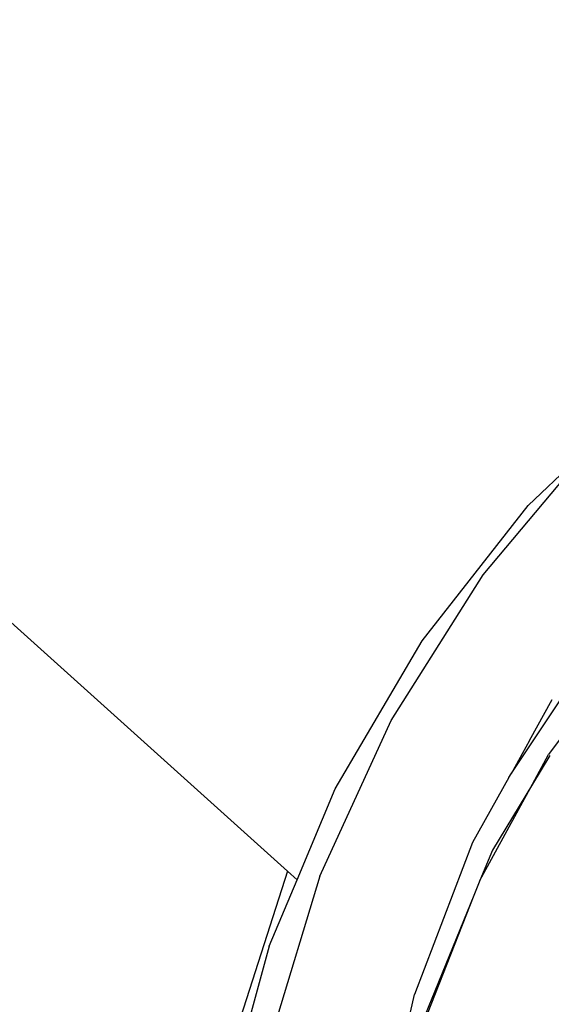
# Model space of a CAD drawing. Units: metres. Extents: x -4.55 to 5.02, y -3.56 to 3.85.
# Drawn here: x 0.67 to 0.69, y -1.28 to -1.25 of the extents above; entities that cross this region are included whole.
import ezdxf

# ---------------------------------------------------------------- set-up
doc = ezdxf.new("R2010")
doc.units = ezdxf.units.M

msp = doc.modelspace()

# ---------------------------------------------------------------- linework, layer by layer
for p, q in [((0.678533, -1.278789), (0.625996, -1.231636)), ((0.686143, -1.26727), (0.69042, -1.262174)), ((0.687893, -1.264578), (0.69042, -1.262174)), ((0.683774, -1.269833), (0.687893, -1.264578)), ((0.682564, -1.272928), (0.686143, -1.26727)), ((0.68039, -1.275592), (0.683774, -1.269833)), ((0.687242, -1.275005), (0.690087, -1.27072)), ((0.687946, -1.273713), (0.688834, -1.272118)), ((0.67979, -1.278982), (0.682564, -1.272928)), ((0.687946, -1.273713), (0.687242, -1.275005)), ((0.68914, -1.273644), (0.688696, -1.274257)), ((0.688072, -1.275402), (0.688696, -1.274257)), ((0.688748, -1.27429), (0.688072, -1.275402)), ((0.687142, -1.275155), (0.685737, -1.277679)), ((0.687142, -1.275155), (0.687242, -1.275005)), ((0.678904, -1.279122), (0.68039, -1.275592)), ((0.686022, -1.279156), (0.688072, -1.275402)), ((0.688072, -1.275402), (0.686506, -1.277976)), ((0.685737, -1.277679), (0.68347, -1.283589)), ((0.686506, -1.277976), (0.686022, -1.279156)), ((0.678533, -1.278789), (0.676298, -1.285714)), ((0.67979, -1.278982), (0.677523, -1.286433)), ((0.678904, -1.279122), (0.678533, -1.278789)), ((0.677817, -1.281706), (0.678904, -1.279122)), ((0.686022, -1.279156), (0.685786, -1.279733)), ((0.685786, -1.279733), (0.683857, -1.284437)), ((0.685786, -1.279733), (0.683967, -1.284346)), ((0.677817, -1.281706), (0.676077, -1.288092)), ((0.681799, -1.290906), (0.68347, -1.283589))]:
    msp.add_line(p, q)

doc.saveas('drawing.dxf')
